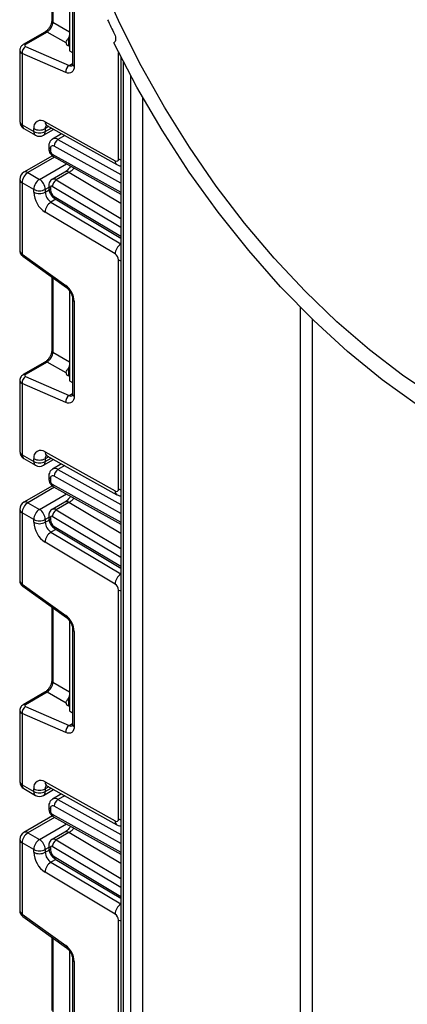
# Model space of a CAD drawing. Units: millimetres. Extents: x 7 to 419, y -29 to 291.
# Drawn here: x 287 to 294, y 148 to 166 of the extents above; entities that cross this region are included whole.
import ezdxf

# ---------------------------------------------------------------- set-up
doc = ezdxf.new("R2010")
doc.units = ezdxf.units.MM

msp = doc.modelspace()

# ---------------------------------------------------------------- linework, layer by layer
at = {"color": 7, "linetype": 'Continuous', "lineweight": 25}
for p, q in [((287.510862, 167.208428), (287.510862, 165.866072)), ((287.838288, 166.936716), (287.838288, 165.303635)), ((287.892437, 166.804705), (287.892437, 165.061731)), ((287.921726, 166.763884), (287.921726, 165.020911)), ((287.385407, 165.648773), (286.987847, 165.419266)), ((287.426785, 165.648188), (287.029225, 165.418682)), ((287.771726, 165.449067), (287.426785, 165.648188)), ((288.647091, 165.452275), (288.655033, 165.45686)), ((286.923198, 165.313719), (286.923198, 164.008811)), ((286.967132, 165.256033), (286.967132, 163.94758)), ((287.766493, 164.907911), (286.967132, 165.256033)), ((287.029225, 165.382874), (287.828586, 165.034752)), ((287.838288, 165.388602), (287.81566, 165.398456)), ((287.838288, 165.303635), (287.892437, 165.272375)), ((288.775818, 165.19604), (288.775818, 133.635979)), ((287.387694, 164.002137), (288.67237, 163.286404)), ((286.967132, 163.94758), (287.179264, 163.825119)), ((286.998204, 163.878903), (287.210336, 163.756442)), ((287.179264, 163.825119), (287.179264, 163.877536)), ((287.360324, 163.756442), (287.545051, 163.863083)), ((287.391396, 163.877536), (287.391396, 163.825119)), ((287.420756, 163.932332), (288.705432, 163.216598)), ((287.69087, 163.781842), (287.526164, 163.686759)), ((287.455445, 163.55437), (287.455445, 163.512824)), ((287.484734, 163.51355), (287.484734, 163.472004)), ((287.521719, 163.379434), (286.998204, 163.077215)), ((287.542748, 163.36388), (288.775818, 162.676898)), ((287.073198, 163.069789), (287.28533, 162.947327)), ((287.749152, 163.081724), (287.515806, 162.947016)), ((287.825997, 163.07321), (287.592651, 162.938503)), ((286.923198, 162.947307), (286.923198, 161.642399)), ((287.179264, 162.763616), (286.967132, 162.886077)), ((286.967132, 162.886077), (286.967132, 161.577623)), ((287.179264, 162.711198), (287.179264, 162.763616)), ((287.391396, 162.763616), (287.391396, 162.711198)), ((287.455445, 162.837519), (287.455445, 162.795973)), ((287.484734, 162.796699), (287.484734, 162.755153)), ((287.573633, 162.588378), (288.775818, 161.87014)), ((288.67237, 161.578427), (287.387694, 162.345949)), ((286.967132, 161.577623), (287.766493, 161.002823)), ((286.979462, 161.537255), (287.778823, 160.962454)), ((288.734899, 157.270495), (288.734899, 161.468853)), ((287.510862, 161.155138), (287.510862, 159.812782)), ((287.838288, 160.89955), (287.838288, 160.883427)), ((287.838288, 160.883427), (287.838288, 159.250345)), ((287.853072, 160.874892), (287.838288, 160.883427)), ((287.892437, 160.751416), (287.892437, 159.008442)), ((287.921726, 160.710595), (287.921726, 158.967621)), ((287.385407, 159.595483), (286.987847, 159.365977)), ((287.426785, 159.594899), (287.029225, 159.365392)), ((287.771726, 159.395777), (287.426785, 159.594899)), ((287.029225, 159.329585), (287.828586, 158.981463)), ((287.838288, 159.335312), (287.81566, 159.345167)), ((286.923198, 159.26043), (286.923198, 157.955521)), ((286.967132, 159.202744), (286.967132, 157.894291)), ((287.766493, 158.854622), (286.967132, 159.202744)), ((287.838288, 159.250345), (287.892437, 159.219086)), ((286.967132, 157.894291), (287.179264, 157.771829)), ((287.387694, 157.948848), (288.67237, 157.233114)), ((287.420756, 157.879042), (288.705432, 157.163309)), ((286.998204, 157.825614), (287.210336, 157.703153)), ((287.179264, 157.771829), (287.179264, 157.824247)), ((287.360324, 157.703153), (287.545051, 157.809794)), ((287.391396, 157.824247), (287.391396, 157.771829)), ((287.69087, 157.728553), (287.526164, 157.63347)), ((287.455445, 157.501081), (287.455445, 157.459535)), ((287.521719, 157.326144), (286.998204, 157.023926)), ((287.484734, 157.46026), (287.484734, 157.418714)), ((287.542748, 157.31059), (288.775818, 156.623609)), ((287.073198, 157.016499), (287.28533, 156.894038)), ((287.749152, 157.028434), (287.515806, 156.893727)), ((287.825997, 157.019921), (287.592651, 156.885214)), ((286.923198, 156.894018), (286.923198, 155.589109)), ((287.179264, 156.710326), (286.967132, 156.832788)), ((286.967132, 156.832788), (286.967132, 155.524334)), ((287.455445, 156.78423), (287.455445, 156.742684)), ((287.179264, 156.657909), (287.179264, 156.710326)), ((287.391396, 156.710326), (287.391396, 156.657909)), ((287.484734, 156.743409), (287.484734, 156.701864)), ((287.573633, 156.535088), (288.775818, 155.81685)), ((288.67237, 155.525138), (287.387694, 156.29266)), ((286.967132, 155.524334), (287.766493, 154.949534)), ((286.979462, 155.483965), (287.778823, 154.909165)), ((288.734899, 151.217206), (288.734899, 155.415563)), ((287.510862, 155.101849), (287.510862, 153.759493)), ((287.838288, 154.84626), (287.838288, 154.830138)), ((287.853072, 154.821603), (287.838288, 154.830138)), ((287.838288, 154.830138), (287.838288, 153.197056)), ((287.892437, 154.698126), (287.892437, 152.955153)), ((287.921726, 154.657306), (287.921726, 152.914332)), ((287.385407, 153.542194), (286.987847, 153.312688)), ((287.426785, 153.541609), (287.029225, 153.312103)), ((287.771726, 153.342488), (287.426785, 153.541609)), ((286.923198, 153.207141), (286.923198, 151.902232)), ((286.967132, 153.149455), (286.967132, 151.841001)), ((287.766493, 152.801333), (286.967132, 153.149455)), ((287.029225, 153.276296), (287.828586, 152.928173)), ((287.838288, 153.282023), (287.81566, 153.291877)), ((287.838288, 153.197056), (287.892437, 153.165796)), ((287.387694, 151.895558), (288.67237, 151.179825)), ((286.967132, 151.841001), (287.179264, 151.71854)), ((286.998204, 151.772325), (287.210336, 151.649864)), ((287.179264, 151.71854), (287.179264, 151.770958)), ((287.360324, 151.649864), (287.545051, 151.756504)), ((287.391396, 151.770958), (287.391396, 151.71854)), ((287.420756, 151.825753), (288.705432, 151.11002)), ((287.69087, 151.675264), (287.526164, 151.580181)), ((287.455445, 151.447792), (287.455445, 151.406246)), ((287.484734, 151.406971), (287.484734, 151.365425)), ((287.521719, 151.272855), (286.998204, 150.970636)), ((287.542748, 151.257301), (288.775818, 150.570319)), ((287.749152, 150.975145), (287.515806, 150.840438)), ((287.825997, 150.966632), (287.592651, 150.831924)), ((286.923198, 150.840729), (286.923198, 149.53582)), ((287.073198, 150.96321), (287.28533, 150.840749)), ((287.179264, 150.657037), (286.967132, 150.779498)), ((286.967132, 150.779498), (286.967132, 149.471045)), ((287.179264, 150.60462), (287.179264, 150.657037)), ((287.391396, 150.657037), (287.391396, 150.60462)), ((287.455445, 150.730941), (287.455445, 150.689395)), ((287.484734, 150.69012), (287.484734, 150.648574)), ((287.573633, 150.481799), (288.775818, 149.763561)), ((288.67237, 149.471849), (287.387694, 150.239371)), ((286.967132, 149.471045), (287.766493, 148.896244)), ((286.979462, 149.430676), (287.778823, 148.855876)), ((288.734899, 145.163916), (288.734899, 149.362274)), ((287.510862, 149.04856), (287.510862, 147.706204)), ((287.838288, 148.792971), (287.838288, 148.776849)), ((287.838288, 148.776849), (287.838288, 147.143767)), ((287.853072, 148.768313), (287.838288, 148.776849)), ((287.892437, 148.644837), (287.892437, 146.901863)), ((287.921726, 148.604017), (287.921726, 146.861043))]:
    msp.add_line(p, q, dxfattribs=at)
at = {"color": 8, "linetype": 'Continuous', "lineweight": 25}
for p, q in [((287.53206, 167.193184), (287.53206, 165.83053)), ((287.53206, 165.83053), (287.838288, 165.653757)), ((287.81566, 165.537663), (287.81566, 165.398456)), ((288.734899, 163.323784), (288.734899, 165.276465)), ((287.828586, 165.034752), (287.892437, 165.071612)), ((288.819752, 165.110708), (288.819752, 133.689901)), ((288.961173, 133.851642), (288.961173, 164.842846)), ((289.173305, 164.458985), (289.173305, 134.064593)), ((287.454118, 163.913745), (287.391396, 163.877536)), ((287.391396, 163.825119), (287.500324, 163.888002)), ((287.747993, 163.750018), (287.623687, 163.678258)), ((287.623687, 163.678258), (288.775818, 163.03637)), ((288.775818, 162.874488), (287.554211, 163.555083)), ((287.563045, 163.352571), (287.073198, 163.069789)), ((287.520707, 163.410416), (288.775818, 162.711155)), ((287.28533, 162.947327), (287.778946, 163.232286)), ((288.775818, 162.505745), (287.825997, 163.07321)), ((287.592651, 162.938503), (288.775818, 162.231627)), ((287.455445, 162.80059), (287.391396, 162.763616)), ((287.391396, 162.711198), (287.461925, 162.751914)), ((288.775818, 162.066894), (287.520707, 162.816753)), ((287.5862, 162.58087), (287.495611, 162.528574)), ((287.495611, 162.528574), (288.775818, 161.763722)), ((287.554211, 162.633403), (288.775818, 161.903561)), ((287.53206, 161.139895), (287.53206, 159.777241)), ((292.072443, 146.163287), (292.072443, 160.598127)), ((292.284575, 160.387657), (292.284575, 146.163287)), ((287.53206, 159.777241), (287.838288, 159.600468)), ((287.81566, 159.484374), (287.81566, 159.345167)), ((287.828586, 158.981463), (287.892437, 159.018323)), ((287.454118, 157.860455), (287.391396, 157.824247)), ((287.391396, 157.771829), (287.500324, 157.834712)), ((287.747993, 157.696728), (287.623687, 157.624968)), ((288.775818, 156.821199), (287.554211, 157.501794)), ((287.623687, 157.624968), (288.775818, 156.983081)), ((287.563045, 157.299282), (287.073198, 157.016499)), ((287.520707, 157.357127), (288.775818, 156.657866)), ((287.28533, 156.894038), (287.778946, 157.178997)), ((288.775818, 156.452456), (287.825997, 157.019921)), ((287.455445, 156.747301), (287.391396, 156.710326)), ((288.775818, 156.013605), (287.520707, 156.763464)), ((287.592651, 156.885214), (288.775818, 156.178338)), ((287.391396, 156.657909), (287.461925, 156.698625)), ((287.554211, 156.580114), (288.775818, 155.850272)), ((287.5862, 156.527581), (287.495611, 156.475285)), ((287.495611, 156.475285), (288.775818, 155.710433)), ((287.53206, 155.086606), (287.53206, 153.723952)), ((287.53206, 153.723952), (287.838288, 153.547179)), ((287.81566, 153.431085), (287.81566, 153.291877)), ((287.828586, 152.928173), (287.892437, 152.965033)), ((287.454118, 151.807166), (287.391396, 151.770958)), ((287.391396, 151.71854), (287.500324, 151.781423)), ((287.747993, 151.643439), (287.623687, 151.571679)), ((287.623687, 151.571679), (288.775818, 150.929791)), ((288.775818, 150.767909), (287.554211, 151.448505)), ((287.563045, 151.245993), (287.073198, 150.96321)), ((287.520707, 151.303838), (288.775818, 150.604576)), ((287.28533, 150.840749), (287.778946, 151.125708)), ((288.775818, 150.399166), (287.825997, 150.966632)), ((287.592651, 150.831924), (288.775818, 150.125048)), ((287.455445, 150.694012), (287.391396, 150.657037)), ((287.391396, 150.60462), (287.461925, 150.645335)), ((288.775818, 149.960316), (287.520707, 150.710175)), ((287.5862, 150.474291), (287.495611, 150.421996)), ((287.554211, 150.526825), (288.775818, 149.796983)), ((287.495611, 150.421996), (288.775818, 149.657143)), ((287.53206, 149.033316), (287.53206, 147.670663))]:
    msp.add_line(p, q, dxfattribs=at)
at = {"color": 7, "linetype": 'Continuous', "lineweight": 25, "flags": 128}
for points in [[(294.558014, 158.944268), (293.945006, 159.355296), (293.337968, 159.819653), (292.740837, 160.334327), (292.157485, 160.895981), (291.591695, 161.500971), (291.047138, 162.145375), (290.527345, 162.825014), (290.035686, 163.535479), (289.57535, 164.272162), (289.149323, 165.030287), (288.760368, 165.804937), (288.411007, 166.591087)], [(288.660031, 165.610878), (288.670652, 165.585417), (288.677972, 165.559917), (288.681736, 165.535268), (288.681812, 165.512332), (288.678198, 165.491909), (288.67102, 165.474714), (288.660529, 165.461347), (288.647091, 165.452275)], [(301.083939, 158.272635), (300.659346, 157.950908), (300.196117, 157.693381), (299.697342, 157.501769), (299.166347, 157.37735), (298.606672, 157.320955), (298.022049, 157.33296), (297.416378, 157.413284), (296.793697, 157.561391), (296.158157, 157.776295), (295.513998, 158.056561), (294.865515, 158.400322), (294.217031, 158.805284), (293.572872, 159.268748), (292.937333, 159.787622), (292.314652, 160.358448), (291.70898, 160.977417), (291.124358, 161.640403), (290.564683, 162.342985), (290.033687, 163.080478), (289.534912, 163.847963), (289.071684, 164.640323), (288.647091, 165.452275)], [(287.921726, 165.020911), (287.918836, 164.985817), (287.91026, 164.955207), (287.896278, 164.930083), (287.877347, 164.911266), (287.854088, 164.899371), (287.827259, 164.894788), (287.797739, 164.897666), (287.766493, 164.907911)], [(287.921726, 158.967621), (287.918836, 158.932527), (287.91026, 158.901918), (287.896278, 158.876794), (287.877347, 158.857977), (287.854088, 158.846082), (287.827259, 158.841499), (287.797739, 158.844377), (287.766493, 158.854622)], [(287.921726, 152.914332), (287.918836, 152.879238), (287.91026, 152.848629), (287.896278, 152.823504), (287.877347, 152.804688), (287.854088, 152.792793), (287.827259, 152.78821), (287.797739, 152.791088), (287.766493, 152.801333)]]:
    msp.add_lwpolyline(points, dxfattribs=at)
at = {"color": 8, "linetype": 'Continuous', "lineweight": 25, "flags": 128}
for points in [[(288.734899, 163.323784), (288.757629, 163.313015), (288.775818, 163.307015)], [(288.734899, 161.468853), (288.757629, 161.458084), (288.775818, 161.452083)], [(288.734899, 157.270495), (288.757629, 157.259726), (288.775818, 157.253726)], [(288.734899, 155.415563), (288.757629, 155.404794), (288.775818, 155.398794)], [(288.734899, 151.217206), (288.757629, 151.206437), (288.775818, 151.200436)], [(288.734899, 149.362274), (288.757629, 149.351505), (288.775818, 149.345505)]]:
    msp.add_lwpolyline(points, dxfattribs=at)
at = {"color": 8, "linetype": 'Continuous', "lineweight": 25}
for centre, radius, start, end in [((287.555915, 165.868852), 0.04514, 183.5308367, 238.0977282), ((287.405529, 165.60836), 0.045145, 61.9110593, 116.4698467), ((287.007969, 165.378853), 0.045146, 61.9113161, 116.4661668), ((287.942483, 165.066722), 0.050294, 185.6947993, 245.6253417), ((287.860441, 165.094363), 0.067589, 241.8814847, 296.8951938), ((286.998267, 164.016296), 0.075441, 185.6947993, 245.6253417), ((287.461139, 163.994191), 0.073874, 173.8250053, 236.8622741), ((287.038485, 163.938495), 0.071929, 172.7441704, 235.9436492), ((287.250617, 163.816034), 0.071929, 172.7441704, 235.9436492), ((287.320043, 163.816034), 0.071929, 304.0563509, 7.2558295), ((287.472694, 163.88377), 0.081536, 138.4044694, 184.3848236), ((287.567526, 163.596973), 0.098799, 55.3584257, 115.083195), ((287.505493, 163.559363), 0.050297, 185.7071833, 245.6242623), ((287.505498, 163.517823), 0.050305, 185.7349215, 245.6218441), ((287.571083, 163.405788), 0.050589, 174.7507619, 235.9365176), ((288.74592, 163.278484), 0.073975, 173.8540773, 236.5643099), ((287.02926, 163.008456), 0.075447, 54.3824225, 114.307119), ((287.780759, 163.015955), 0.07297, 51.6878909, 115.6683332), ((286.998267, 162.954793), 0.075441, 185.6947993, 245.6253417), ((287.547148, 162.87882), 0.07505, 52.6772351, 114.7072281), ((287.505492, 162.842511), 0.050296, 185.7010515, 245.6247968), ((287.505496, 162.800971), 0.050303, 185.7273846, 245.6225012), ((287.602894, 162.627702), 0.049016, 173.3200863, 233.3474462), ((288.907158, 161.563151), 0.235284, 123.9327081, 176.2773004), ((287.007415, 161.56786), 0.04145, 166.3757413, 227.5924757), ((287.806849, 160.993064), 0.041519, 166.4060005, 227.3255948), ((287.942606, 160.756552), 0.050478, 186.3717738, 245.5660819), ((287.555915, 159.815562), 0.04514, 183.5308367, 238.0977282), ((287.405529, 159.555071), 0.045145, 61.9110593, 116.4698467), ((287.007969, 159.325564), 0.045146, 61.9113161, 116.4661668), ((287.860441, 159.041074), 0.067589, 241.8814847, 296.8951938), ((287.942483, 159.013433), 0.050294, 185.6947993, 245.6253417), ((286.998267, 157.963007), 0.075441, 185.6947993, 245.6253417), ((287.038485, 157.885206), 0.071929, 172.7441704, 235.9436492), ((287.461139, 157.940901), 0.073874, 173.8250053, 236.8622741), ((287.472694, 157.830481), 0.081536, 138.4044694, 184.3848236), ((287.250617, 157.762745), 0.071929, 172.7441705, 235.9436491), ((287.320043, 157.762745), 0.071929, 304.0563509, 7.2558294), ((287.505493, 157.506074), 0.050297, 185.7071833, 245.6242623), ((287.567526, 157.543684), 0.098799, 55.3584257, 115.083195), ((287.505498, 157.464534), 0.050305, 185.7349215, 245.6218441), ((287.571083, 157.352499), 0.050589, 174.7507619, 235.9365176), ((288.74592, 157.225195), 0.073975, 173.8540773, 236.5643099), ((287.02926, 156.955167), 0.075447, 54.3824225, 114.307119), ((287.780759, 156.962665), 0.07297, 51.6878909, 115.6683332), ((286.998267, 156.901504), 0.075441, 185.6947993, 245.6253417), ((287.505492, 156.789222), 0.050296, 185.7010515, 245.6247968), ((287.547148, 156.825531), 0.07505, 52.6772351, 114.7072281), ((287.505496, 156.747682), 0.050303, 185.7273846, 245.6225012), ((287.602894, 156.574412), 0.049016, 173.3200863, 233.3474462), ((288.907158, 155.509862), 0.235284, 123.9327081, 176.2773004), ((287.007415, 155.51457), 0.04145, 166.3757413, 227.5924757), ((287.806849, 154.939775), 0.041519, 166.4060005, 227.3255948), ((287.942606, 154.703263), 0.050478, 186.3717738, 245.5660819), ((287.555915, 153.762273), 0.04514, 183.5308367, 238.0977282), ((287.405529, 153.501782), 0.045145, 61.9110593, 116.4698467), ((287.007969, 153.272275), 0.045146, 61.9113161, 116.4661668), ((287.942483, 152.960143), 0.050294, 185.6947993, 245.6253417), ((287.860441, 152.987785), 0.067589, 241.8814847, 296.8951938), ((286.998267, 151.909718), 0.075441, 185.6947993, 245.6253417), ((287.461139, 151.887612), 0.073874, 173.8250053, 236.8622741), ((287.038485, 151.831917), 0.071929, 172.7441705, 235.9436491), ((287.250617, 151.709456), 0.071929, 172.7441704, 235.9436492), ((287.320043, 151.709456), 0.071929, 304.0563509, 7.2558295), ((287.472694, 151.777191), 0.081536, 138.4044694, 184.3848236), ((287.567526, 151.490395), 0.098799, 55.3584257, 115.083195), ((287.505493, 151.452785), 0.050297, 185.7071833, 245.6242623), ((287.505498, 151.411245), 0.050305, 185.7349215, 245.6218441), ((287.571083, 151.29921), 0.050589, 174.7507619, 235.9365176), ((288.74592, 151.171905), 0.073975, 173.8540773, 236.5643099), ((287.02926, 150.901878), 0.075447, 54.3824225, 114.307119), ((287.780759, 150.909376), 0.07297, 51.6878909, 115.6683332), ((286.998267, 150.848215), 0.075441, 185.6947993, 245.6253417), ((287.547148, 150.772242), 0.07505, 52.6772351, 114.7072281), ((287.505492, 150.735933), 0.050296, 185.7010515, 245.6247968), ((287.505496, 150.694392), 0.050303, 185.7273846, 245.6225012), ((287.602894, 150.521123), 0.049016, 173.3200863, 233.3474462), ((288.907158, 149.456572), 0.235284, 123.9327081, 176.2773004), ((287.007415, 149.461281), 0.04145, 166.3757413, 227.5924757), ((287.806849, 148.886486), 0.041519, 166.4060005, 227.3255948), ((287.942606, 148.649973), 0.050478, 186.3717738, 245.5660819)]:
    msp.add_arc(centre, radius, start, end, dxfattribs=at)
at = {"color": 7, "linetype": 'Continuous', "lineweight": 25}
for centre, radius, start, end in [((305.633267, 173.817312), 18.853018, 204.9139384, 205.8034224), ((287.106264, 165.266542), 0.139529, 123.5138339, 184.319217), ((287.905625, 164.91842), 0.139529, 123.5138339, 184.319217), ((287.073198, 164.008811), 0.15, 180, 240.0026883), ((287.307924, 163.898945), 0.130429, 52.2953137, 189.4473047), ((287.28533, 164.082243), 0.230553, 242.6096722, 297.3903278), ((287.28533, 164.029825), 0.230553, 242.6096722, 297.3903278), ((287.28533, 163.886349), 0.15, 240.0026883, 299.9973117), ((287.705554, 163.5509), 0.151401, 122.7330907, 178.4165309), ((287.527621, 163.520686), 0.043476, 52.2953137, 189.4473047), ((287.561289, 163.475419), 0.076631, 182.5545955, 238.0227962), ((288.696301, 163.317361), 0.039129, 232.2953137, 9.4473047), ((287.073198, 162.947307), 0.15, 119.9973117, 180), ((287.197414, 162.875598), 0.230521, 122.6054783, 177.3945215), ((287.409547, 162.753137), 0.230521, 122.6054783, 177.3945215), ((287.161114, 162.753137), 0.230521, 2.6054785, 57.3945217), ((287.676457, 162.806848), 0.156065, 122.4791505, 176.361152), ((287.28533, 162.968322), 0.230553, 242.6096722, 297.3903278), ((287.640989, 162.732588), 0.46222, 182.652315, 236.7702941), ((287.28533, 162.915905), 0.230553, 242.6096722, 297.3903278), ((287.622259, 162.721893), 0.23111, 182.652315, 236.7702941), ((287.506404, 162.800118), 0.021938, 49.3131887, 188.9656916), ((287.638643, 162.762283), 0.154073, 182.652315, 236.7702941), ((287.62132, 162.331092), 0.234098, 122.4791505, 176.361152), ((288.596381, 161.462436), 0.138666, 2.652315, 56.7702941), ((287.532527, 160.691194), 0.389682, 2.8536947, 53.1012942), ((287.106264, 159.213253), 0.139529, 123.5138339, 184.319217), ((287.905625, 158.86513), 0.139529, 123.5138339, 184.319217), ((287.073198, 157.955521), 0.15, 180, 240.0026883), ((287.307924, 157.845655), 0.130429, 52.2953137, 189.4473047), ((287.28533, 158.028953), 0.230553, 242.6096722, 297.3903278), ((287.28533, 157.976536), 0.230553, 242.6096722, 297.3903278), ((287.28533, 157.83306), 0.15, 240.0026883, 299.9973117), ((287.527621, 157.467397), 0.043476, 52.2953137, 189.4473047), ((287.705554, 157.49761), 0.151401, 122.7330907, 178.4165309), ((287.561289, 157.42213), 0.076631, 182.5545955, 238.0227962), ((288.696301, 157.264072), 0.039129, 232.2953137, 9.4473047), ((287.073198, 156.894018), 0.15, 119.9973117, 180), ((287.197414, 156.822309), 0.230521, 122.6054783, 177.3945215), ((287.409547, 156.699847), 0.230521, 122.6054783, 177.3945215), ((287.161114, 156.699847), 0.230521, 2.6054785, 57.3945217), ((287.506404, 156.746828), 0.021938, 49.3131887, 188.9656916), ((287.676457, 156.753559), 0.156065, 122.4791505, 176.361152), ((287.28533, 156.915033), 0.230553, 242.6096722, 297.3903278), ((287.640989, 156.679298), 0.46222, 182.652315, 236.7702941), ((287.28533, 156.862616), 0.230553, 242.6096722, 297.3903278), ((287.622259, 156.668604), 0.23111, 182.652315, 236.7702941), ((287.638643, 156.708993), 0.154073, 182.652315, 236.7702941), ((287.62132, 156.277803), 0.234098, 122.4791505, 176.361152), ((288.596381, 155.409147), 0.138666, 2.652315, 56.7702941), ((287.532527, 154.637905), 0.389682, 2.8536947, 53.1012942), ((287.106264, 153.159963), 0.139529, 123.5138339, 184.319217), ((287.905625, 152.811841), 0.139529, 123.5138339, 184.319217), ((287.073198, 151.902232), 0.15, 180, 240.0026883), ((287.307924, 151.792366), 0.130429, 52.2953137, 189.4473047), ((287.28533, 151.975664), 0.230553, 242.6096722, 297.3903278), ((287.28533, 151.923247), 0.230553, 242.6096722, 297.3903278), ((287.28533, 151.779771), 0.15, 240.0026883, 299.9973117), ((287.705554, 151.444321), 0.151401, 122.7330907, 178.4165309), ((287.527621, 151.414107), 0.043476, 52.2953137, 189.4473047), ((287.561289, 151.368841), 0.076631, 182.5545955, 238.0227962), ((288.696301, 151.210783), 0.039129, 232.2953137, 9.4473047), ((287.073198, 150.840729), 0.15, 119.9973117, 180), ((287.197414, 150.769019), 0.230521, 122.6054783, 177.3945215), ((287.409547, 150.646558), 0.230521, 122.6054783, 177.3945215), ((287.161114, 150.646558), 0.230521, 2.6054785, 57.3945217), ((287.676457, 150.70027), 0.156065, 122.4791505, 176.361152), ((287.28533, 150.861744), 0.230553, 242.6096722, 297.3903278), ((287.506404, 150.693539), 0.021938, 49.3131887, 188.9656916), ((287.638643, 150.655704), 0.154073, 182.652315, 236.7702941), ((287.640989, 150.626009), 0.46222, 182.652315, 236.7702941), ((287.28533, 150.809327), 0.230553, 242.6096722, 297.3903278), ((287.622259, 150.615315), 0.23111, 182.652315, 236.7702941), ((287.62132, 150.224514), 0.234098, 122.4791505, 176.361152), ((288.596381, 149.355857), 0.138666, 2.652315, 56.7702941), ((287.532527, 148.584616), 0.389682, 2.8536947, 53.1012942)]:
    msp.add_arc(centre, radius, start, end, dxfattribs=at)
for centre, major_axis, ratio, start_param, end_param in [((287.432757, 165.766309), (0.074995, 0.129907), 0.504333063, 3.93433612, 5.490279764), ((287.064581, 165.403284), (0.049943, 0.004751), 0.503002124, 2.30838387, 3.879180197), ((287.921726, 165.459687), (0.149829, 0.014252), 0.503002124, 3.093595815, 3.879180197), ((287.7429, 165.587276), (0.074994, 0.129907), 0.586021532, 4.668442713, 5.022609217), ((287.432757, 159.71302), (0.074995, 0.129907), 0.504333063, 3.93433612, 5.490279764), ((287.7429, 159.533986), (0.074994, 0.129907), 0.586021532, 4.668442713, 5.022609217), ((287.064581, 159.349995), (0.049943, 0.004751), 0.503002124, 2.30838387, 3.879180197), ((287.921726, 159.406397), (0.149829, 0.014252), 0.503002124, 3.093595815, 3.879180197), ((287.432757, 153.65973), (0.074995, 0.129907), 0.504333063, 3.93433612, 5.490279764), ((287.921726, 153.353108), (0.149829, 0.014252), 0.503002124, 3.093595815, 3.879180197), ((287.7429, 153.480697), (0.074994, 0.129907), 0.586021532, 4.668442713, 5.022609217), ((287.064581, 153.296706), (0.049943, 0.004751), 0.503002124, 2.30838387, 3.879180197)]:
    msp.add_ellipse(centre, major_axis=major_axis, ratio=ratio, start_param=start_param, end_param=end_param, dxfattribs=at)
at = {"color": 8, "linetype": 'Continuous', "lineweight": 25}
for centre, major_axis, ratio, start_param, end_param in [((287.073198, 165.317264), (0.149973, 0.005109), 0.553211201, 3.116187332, 3.908147976), ((287.073198, 161.638854), (0.149963, -0.005544), 0.600394371, 3.163785142, 3.949183306), ((287.073198, 159.263975), (0.149973, 0.005109), 0.553211201, 3.116187332, 3.908147976), ((287.073198, 155.585565), (0.149963, -0.005544), 0.600394371, 3.163785142, 3.949183306), ((287.073198, 153.210686), (0.149973, 0.005109), 0.553211201, 3.116187332, 3.908147976), ((287.073198, 149.532275), (0.149963, -0.005544), 0.600394371, 3.163785142, 3.949183306)]:
    msp.add_ellipse(centre, major_axis=major_axis, ratio=ratio, start_param=start_param, end_param=end_param, dxfattribs=at)
at = {"color": 7, "linetype": 'Continuous', "lineweight": 25}
for points, knots in [([(287.510862, 165.866072), (287.510181, 165.854799), (287.508736, 165.830859), (287.4942, 165.782844), (287.468429, 165.732046), (287.433821, 165.686489), (287.403964, 165.660171), (287.389258, 165.651138), (287.385407, 165.648773)], [0, 0, 0, 0, 0.162264671, 0.344597886, 0.537685121, 0.735624644, 0.930764334, 1, 1, 1, 1]), ([(286.987847, 165.419266), (286.973761, 165.4091), (286.948494, 165.390865), (286.926757, 165.352107), (286.925048, 165.326582), (286.924274, 165.315008)], [0, 0, 0, 0, 0.407790729, 0.731466575, 1, 1, 1, 1]), ([(287.771726, 165.449067), (287.772693, 165.455971), (287.774633, 165.469816), (287.789629, 165.496597), (287.804917, 165.520325), (287.813407, 165.534027), (287.81566, 165.537663)], [0, 0, 0, 0, 0.306769517, 0.615119103, 0.897857367, 1, 1, 1, 1]), ([(287.892437, 165.061731), (287.891909, 165.053033), (287.890811, 165.034962), (287.885651, 165.029848), (287.887001, 165.030885), (287.887033, 165.03091)], [0, 0, 0, 0, 0.475339876, 0.987610265, 1, 1, 1, 1]), ([(287.40268, 163.93991), (287.403366, 163.940001), (287.40455, 163.94016), (287.415956, 163.93465), (287.420756, 163.932332)], [0, 0, 0, 0, 0.579243537, 1, 1, 1, 1]), ([(287.526613, 163.684373), (287.520928, 163.681751), (287.499617, 163.671925), (287.474879, 163.638434), (287.457741, 163.595876), (287.456139, 163.566909), (287.455445, 163.55437)], [0, 0, 0, 0, 0.119198225, 0.446797825, 0.760531834, 1, 1, 1, 1]), ([(287.455445, 163.512824), (287.456817, 163.497573), (287.459775, 163.464691), (287.48408, 163.415106), (287.514686, 163.381049), (287.537216, 163.367264), (287.542748, 163.36388)], [0, 0, 0, 0, 0.256743109, 0.553528842, 0.89038664, 1, 1, 1, 1]), ([(287.856617, 163.189013), (287.842875, 163.16931), (287.820771, 163.137617), (287.782585, 163.103012), (287.760708, 163.089083), (287.749136, 163.081715)], [0, 0, 0, 0, 0.436319938, 0.701826765, 1, 1, 1, 1]), ([(288.705126, 163.21677), (288.72001, 163.209232), (288.742828, 163.197676), (288.767306, 163.19488), (288.775818, 163.193908)], [0, 0, 0, 0, 0.652283528, 1, 1, 1, 1]), ([(287.516049, 162.946578), (287.515135, 162.946241), (287.50028, 162.940769), (287.479912, 162.917392), (287.45898, 162.880097), (287.45666, 162.852159), (287.455445, 162.837519)], [0, 0, 0, 0, 0.0223083332, 0.3624554704, 0.6659101989, 1, 1, 1, 1]), ([(287.455445, 162.795973), (287.457271, 162.775573), (287.46124, 162.73124), (287.493136, 162.664152), (287.533974, 162.614943), (287.564153, 162.594728), (287.573633, 162.588378)], [0, 0, 0, 0, 0.2525115, 0.54873563, 0.858246027, 1, 1, 1, 1]), ([(286.924236, 161.643444), (286.923884, 161.641271), (286.921168, 161.624517), (286.931627, 161.593728), (286.951796, 161.55981), (286.97104, 161.544121), (286.979462, 161.537255)], [0, 0, 0, 0, 0.052814398, 0.407169853, 0.740546572, 1, 1, 1, 1]), ([(287.778823, 160.962454), (287.788854, 160.954367), (287.810468, 160.936942), (287.844075, 160.894788), (287.87227, 160.843564), (287.889794, 160.790768), (287.891591, 160.764015), (287.892437, 160.751416)], [0, 0, 0, 0, 0.175013003, 0.377102869, 0.591355875, 0.807551881, 1, 1, 1, 1]), ([(287.510862, 159.812782), (287.510181, 159.80151), (287.508736, 159.77757), (287.4942, 159.729555), (287.468429, 159.678756), (287.433821, 159.633199), (287.403964, 159.606882), (287.389258, 159.597849), (287.385407, 159.595483)], [0, 0, 0, 0, 0.162264671, 0.344597886, 0.537685121, 0.735624644, 0.930764334, 1, 1, 1, 1]), ([(287.771726, 159.395777), (287.772693, 159.402682), (287.774633, 159.416527), (287.789629, 159.443308), (287.804917, 159.467036), (287.813407, 159.480738), (287.81566, 159.484374)], [0, 0, 0, 0, 0.306769517, 0.615119103, 0.897857367, 1, 1, 1, 1]), ([(286.987847, 159.365977), (286.973761, 159.355811), (286.948494, 159.337576), (286.926757, 159.298818), (286.925048, 159.273293), (286.924274, 159.261719)], [0, 0, 0, 0, 0.4077907293, 0.7314665746, 1, 1, 1, 1]), ([(287.892437, 159.008442), (287.891909, 158.999744), (287.890811, 158.981672), (287.885651, 158.976559), (287.887001, 158.977596), (287.887033, 158.97762)], [0, 0, 0, 0, 0.475339876, 0.987610265, 1, 1, 1, 1]), ([(287.40268, 157.88662), (287.403366, 157.886712), (287.40455, 157.886871), (287.415956, 157.881361), (287.420756, 157.879042)], [0, 0, 0, 0, 0.579243537, 1, 1, 1, 1]), ([(287.526613, 157.631084), (287.520928, 157.628462), (287.499617, 157.618636), (287.474879, 157.585145), (287.457741, 157.542586), (287.456139, 157.51362), (287.455445, 157.501081)], [0, 0, 0, 0, 0.1191982249, 0.4467978247, 0.7605318344, 1, 1, 1, 1]), ([(287.455445, 157.459535), (287.456817, 157.444283), (287.459775, 157.411402), (287.48408, 157.361817), (287.514686, 157.327759), (287.537216, 157.313975), (287.542748, 157.31059)], [0, 0, 0, 0, 0.256743109, 0.553528842, 0.89038664, 1, 1, 1, 1]), ([(287.856617, 157.135724), (287.842875, 157.116021), (287.820771, 157.084328), (287.782585, 157.049722), (287.760708, 157.035793), (287.749136, 157.028425)], [0, 0, 0, 0, 0.436319938, 0.701826765, 1, 1, 1, 1]), ([(288.705126, 157.163481), (288.72001, 157.155943), (288.742828, 157.144387), (288.767306, 157.141591), (288.775818, 157.140618)], [0, 0, 0, 0, 0.652283528, 1, 1, 1, 1]), ([(287.516049, 156.893289), (287.515135, 156.892952), (287.50028, 156.887479), (287.479912, 156.864103), (287.45898, 156.826807), (287.45666, 156.79887), (287.455445, 156.78423)], [0, 0, 0, 0, 0.022308333, 0.36245547, 0.665910199, 1, 1, 1, 1]), ([(287.455445, 156.742684), (287.457271, 156.722283), (287.46124, 156.677951), (287.493136, 156.610863), (287.533974, 156.561654), (287.564153, 156.541439), (287.573633, 156.535088)], [0, 0, 0, 0, 0.2525115, 0.54873563, 0.858246027, 1, 1, 1, 1]), ([(286.924236, 155.590154), (286.923884, 155.587981), (286.921168, 155.571228), (286.931627, 155.540438), (286.951796, 155.506521), (286.97104, 155.490832), (286.979462, 155.483965)], [0, 0, 0, 0, 0.052814398, 0.407169853, 0.740546572, 1, 1, 1, 1]), ([(287.778823, 154.909165), (287.788854, 154.901078), (287.810468, 154.883653), (287.844075, 154.841499), (287.87227, 154.790274), (287.889794, 154.737479), (287.891591, 154.710726), (287.892437, 154.698126)], [0, 0, 0, 0, 0.1750130032, 0.3771028687, 0.5913558751, 0.8075518811, 1, 1, 1, 1]), ([(287.510862, 153.759493), (287.510181, 153.74822), (287.508736, 153.72428), (287.4942, 153.676266), (287.468429, 153.625467), (287.433821, 153.57991), (287.403964, 153.553593), (287.389258, 153.54456), (287.385407, 153.542194)], [0, 0, 0, 0, 0.162264671, 0.344597886, 0.537685121, 0.735624644, 0.930764334, 1, 1, 1, 1]), ([(287.771726, 153.342488), (287.772693, 153.349393), (287.774633, 153.363238), (287.789629, 153.390019), (287.804917, 153.413747), (287.813407, 153.427448), (287.81566, 153.431085)], [0, 0, 0, 0, 0.306769517, 0.615119103, 0.897857367, 1, 1, 1, 1]), ([(286.987847, 153.312688), (286.973761, 153.302522), (286.948494, 153.284287), (286.926757, 153.245529), (286.925048, 153.220004), (286.924274, 153.20843)], [0, 0, 0, 0, 0.407790729, 0.731466575, 1, 1, 1, 1]), ([(287.892437, 152.955153), (287.891909, 152.946455), (287.890811, 152.928383), (287.885651, 152.92327), (287.887001, 152.924307), (287.887033, 152.924331)], [0, 0, 0, 0, 0.475339876, 0.987610265, 1, 1, 1, 1]), ([(287.40268, 151.833331), (287.403366, 151.833423), (287.40455, 151.833582), (287.415956, 151.828072), (287.420756, 151.825753)], [0, 0, 0, 0, 0.579243537, 1, 1, 1, 1]), ([(287.526613, 151.577794), (287.520928, 151.575173), (287.499617, 151.565347), (287.474879, 151.531856), (287.457741, 151.489297), (287.456139, 151.460331), (287.455445, 151.447792)], [0, 0, 0, 0, 0.119198225, 0.446797825, 0.760531834, 1, 1, 1, 1]), ([(287.455445, 151.406246), (287.456817, 151.390994), (287.459775, 151.358113), (287.48408, 151.308528), (287.514686, 151.27447), (287.537216, 151.260685), (287.542748, 151.257301)], [0, 0, 0, 0, 0.256743109, 0.553528842, 0.89038664, 1, 1, 1, 1]), ([(287.856617, 151.082435), (287.842875, 151.062732), (287.820771, 151.031038), (287.782585, 150.996433), (287.760708, 150.982504), (287.749136, 150.975136)], [0, 0, 0, 0, 0.436319938, 0.701826765, 1, 1, 1, 1]), ([(288.705126, 151.110192), (288.72001, 151.102654), (288.742828, 151.091098), (288.767306, 151.088302), (288.775818, 151.087329)], [0, 0, 0, 0, 0.652283528, 1, 1, 1, 1]), ([(287.516049, 150.839999), (287.515135, 150.839663), (287.50028, 150.83419), (287.479912, 150.810814), (287.45898, 150.773518), (287.45666, 150.745581), (287.455445, 150.730941)], [0, 0, 0, 0, 0.022308333, 0.36245547, 0.665910199, 1, 1, 1, 1]), ([(287.455445, 150.689395), (287.457271, 150.668994), (287.46124, 150.624661), (287.493136, 150.557574), (287.533974, 150.508365), (287.564153, 150.488149), (287.573633, 150.481799)], [0, 0, 0, 0, 0.2525115, 0.54873563, 0.858246027, 1, 1, 1, 1]), ([(286.924236, 149.536865), (286.923884, 149.534692), (286.921168, 149.517939), (286.931627, 149.487149), (286.951796, 149.453232), (286.97104, 149.437543), (286.979462, 149.430676)], [0, 0, 0, 0, 0.052814398, 0.407169853, 0.740546572, 1, 1, 1, 1]), ([(287.778823, 148.855876), (287.788854, 148.847789), (287.810468, 148.830364), (287.844075, 148.788209), (287.87227, 148.736985), (287.889794, 148.684189), (287.891591, 148.657436), (287.892437, 148.644837)], [0, 0, 0, 0, 0.175013003, 0.377102869, 0.591355875, 0.807551881, 1, 1, 1, 1])]:
    msp.add_open_spline(points, degree=3, knots=knots, dxfattribs=at)
at = {"color": 8, "linetype": 'Continuous', "lineweight": 25}
for points in [[(287.915141, 163.156408), (287.908324, 163.14739), (287.8943, 163.12884), (287.86388, 163.098411), (287.8406, 163.082925), (287.825997, 163.07321)], [(287.915141, 157.103118), (287.908324, 157.094101), (287.8943, 157.075551), (287.86388, 157.045122), (287.8406, 157.029636), (287.825997, 157.019921)], [(287.915141, 151.049829), (287.908324, 151.040812), (287.8943, 151.022262), (287.86388, 150.991833), (287.8406, 150.976346), (287.825997, 150.966632)]]:
    msp.add_open_spline(points, degree=3, knots=[0, 0, 0, 0, 0.260641874, 0.536184146, 1, 1, 1, 1], dxfattribs=at)

doc.saveas('drawing.dxf')
